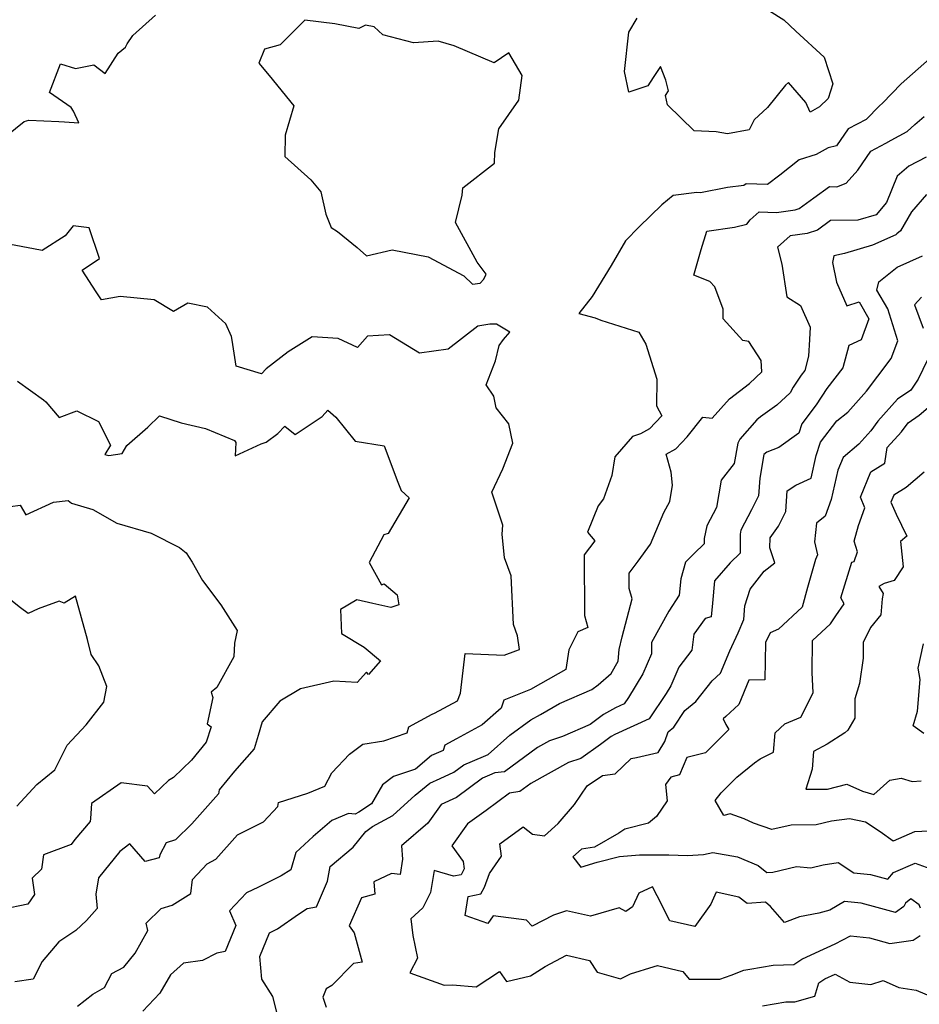
# Model space of a CAD drawing. Extents: x 1958392 to 1966594, y 2863029 to 2867511.
# Drawn here: x 1960017 to 1960285, y 2863897 to 2864190 of the extents above; entities that cross this region are included whole.
import ezdxf

# ---------------------------------------------------------------- set-up
doc = ezdxf.new("R2010")
doc.units = 0

msp = doc.modelspace()

# ---------------------------------------------------------------- linework, layer by layer
at = {"layer": 'Unknown_Line_Type', "color": 0}
for points in [[(1960010.89, 2864153.43, 2548), (1960018.2, 2864159.3, 2548), (1960019.55, 2864159.69, 2548), (1960028.54, 2864159.33, 2548), (1960030.16, 2864159.18, 2548), (1960034.48, 2864158.89, 2548), (1960032.84, 2864162.4, 2548), (1960032.19, 2864163.49, 2548), (1960025.75, 2864167.9, 2548), (1960028.97, 2864176.47, 2548), (1960033.5, 2864175.04, 2548), (1960038.97, 2864176.18, 2548), (1960042.34, 2864173.58, 2548), (1960046.21, 2864179.58, 2548), (1960048.35, 2864181.38, 2548), (1960048.81, 2864182.39, 2548), (1960050.54, 2864184.84, 2548), (1960057.32, 2864190.95, 2548)], [(1960239.99, 2864192.2, 2550), (1960244.28, 2864189.57, 2550), (1960247.84, 2864186.18, 2550), (1960256.27, 2864178.4, 2550), (1960258.87, 2864170.54, 2550), (1960257.39, 2864166.14, 2550), (1960254.89, 2864163.63, 2550), (1960252.11, 2864162.03, 2550), (1960250.78, 2864164.9, 2550), (1960245.59, 2864170.94, 2550), (1960244.71, 2864170.07, 2550), (1960239.38, 2864163.5, 2550), (1960235.45, 2864159.74, 2550), (1960233.95, 2864156.81, 2550), (1960227.5, 2864155.59, 2550), (1960224.13, 2864156.25, 2550), (1960217.6, 2864156.51, 2550), (1960209.62, 2864164.2, 2550), (1960209.03, 2864167.05, 2550), (1960209.95, 2864168.41, 2550), (1960209.11, 2864171.54, 2550), (1960207.55, 2864175.7, 2550), (1960205.33, 2864172.38, 2550), (1960203.73, 2864169.95, 2550), (1960198.16, 2864168.03, 2550), (1960196.85, 2864174.21, 2550), (1960198.08, 2864185.88, 2550), (1960200.61, 2864190.02, 2550)], [(1960148.75, 2864139.55, 2550), (1960158.12, 2864146.85, 2550), (1960158.29, 2864150.08, 2550), (1960159.4, 2864157.08, 2550), (1960165.43, 2864165.61, 2550), (1960166.37, 2864173.02, 2550), (1960162.37, 2864179.72, 2550), (1960158.01, 2864176.77, 2550), (1960146.13, 2864181.8, 2550), (1960141.37, 2864183.19, 2550), (1960134, 2864182.67, 2550), (1960124.94, 2864185.03, 2550), (1960122.36, 2864187.45, 2550), (1960119.8, 2864187.92, 2550), (1960117.78, 2864186.98, 2550), (1960110.62, 2864188.35, 2550), (1960101.68, 2864189.47, 2550), (1960094.4, 2864182.1, 2550), (1960089.71, 2864180.84, 2550), (1960088, 2864176.66, 2550), (1960091.11, 2864172.96, 2550), (1960098.4, 2864163.91, 2550), (1960095.85, 2864155.2, 2550), (1960095.76, 2864148.92, 2550), (1960103.47, 2864141.96, 2550), (1960106.48, 2864138.4, 2550), (1960108, 2864131.74, 2550), (1960109.54, 2864127.77, 2550), (1960111.47, 2864126.53, 2550), (1960113.05, 2864125.24, 2550), (1960117.26, 2864121.83, 2550), (1960120.04, 2864119.26, 2550), (1960127.72, 2864121.11, 2550), (1960138.43, 2864119.05, 2550), (1960149.03, 2864113.39, 2550), (1960151.6, 2864110.89, 2550), (1960153.9, 2864111.2, 2550), (1960154.98, 2864112.36, 2550), (1960155.63, 2864113.81, 2550), (1960153.03, 2864117.41, 2550), (1960146.54, 2864129.23, 2550), (1960148.54, 2864137.38, 2550), (1960148.75, 2864139.55, 2550)], [(1960287.55, 2864177.97, 2548), (1960279.2, 2864170.54, 2548), (1960273.64, 2864164.78, 2548), (1960272.71, 2864163.95, 2548), (1960268.73, 2864159.93, 2548), (1960263.38, 2864157.15, 2548), (1960259.95, 2864152.05, 2548), (1960257.48, 2864151.46, 2548), (1960253.83, 2864149.44, 2548), (1960248.77, 2864147.84, 2548), (1960243.1, 2864143.29, 2548), (1960239.4, 2864140.53, 2548), (1960233.04, 2864140.74, 2548), (1960232.35, 2864140.23, 2548), (1960227.44, 2864139.61, 2548), (1960219.4, 2864138.09, 2548), (1960218.36, 2864138.11, 2548), (1960211.27, 2864137.23, 2548), (1960207.94, 2864134.5, 2548), (1960201.16, 2864127.97, 2548), (1960197.13, 2864123.81, 2548), (1960192.86, 2864116.42, 2548), (1960187.19, 2864107.17, 2548), (1960183.27, 2864102.1, 2548), (1960188.07, 2864100.85, 2548), (1960189.8, 2864100.18, 2548), (1960201.05, 2864096.62, 2548), (1960203.22, 2864092.99, 2548), (1960206.44, 2864082.56, 2548), (1960206.34, 2864074.67, 2548), (1960207.95, 2864071.72, 2548), (1960204.27, 2864067.83, 2548), (1960201.62, 2864066.36, 2548), (1960199.2, 2864065.54, 2548), (1960194, 2864059.47, 2548), (1960193.03, 2864053.97, 2548), (1960190.55, 2864047.01, 2548), (1960188.96, 2864044.91, 2548), (1960185.82, 2864037.08, 2548), (1960187.97, 2864034.5, 2548), (1960184.78, 2864030.35, 2548), (1960184.94, 2864012.27, 2548), (1960185.9, 2864008.7, 2548), (1960182.91, 2864007.39, 2548), (1960180.31, 2864002.07, 2548), (1960179.38, 2863996.21, 2548), (1960171.79, 2863991.89, 2548), (1960168.86, 2863990.21, 2548), (1960167.38, 2863989.64, 2548), (1960160.97, 2863987.07, 2548), (1960160.17, 2863984.7, 2548), (1960154.5, 2863979.75, 2548), (1960146.81, 2863975.57, 2548), (1960143.4, 2863973.66, 2548), (1960142.92, 2863972.11, 2548), (1960139.42, 2863970.56, 2548), (1960134.59, 2863966.57, 2548), (1960128.1, 2863964.31, 2548), (1960124.81, 2863961.83, 2548), (1960121.5, 2863956.19, 2548), (1960117.76, 2863953.79, 2548), (1960116.64, 2863953.16, 2548), (1960114.73, 2863953.3, 2548), (1960109.72, 2863951.3, 2548), (1960104.18, 2863946.46, 2548), (1960099.06, 2863941.7, 2548), (1960097.53, 2863936.58, 2548), (1960094.71, 2863934.79, 2548), (1960087.95, 2863931.38, 2548), (1960084.35, 2863929.69, 2548), (1960079.33, 2863924.36, 2548), (1960081.18, 2863920.05, 2548), (1960077.99, 2863912.32, 2548), (1960075.56, 2863911.75, 2548), (1960071.25, 2863909.63, 2548), (1960065.65, 2863908.84, 2548), (1960061.77, 2863905.31, 2548), (1960058.52, 2863899.84, 2548), (1960053.47, 2863894.53, 2548)], [(1960094.67, 2863889.05, 2546), (1960092.18, 2863898.85, 2546), (1960088.89, 2863904.08, 2546), (1960088.34, 2863910.75, 2546), (1960091.16, 2863917.83, 2546), (1960093.62, 2863918.99, 2546), (1960099.86, 2863923.35, 2546), (1960102.4, 2863925.09, 2546), (1960105.17, 2863925.6, 2546), (1960108.47, 2863933.19, 2546), (1960109.29, 2863937.55, 2546), (1960116.1, 2863943.29, 2546), (1960119.83, 2863948.01, 2546), (1960121.87, 2863949.48, 2546), (1960127.86, 2863952.74, 2546), (1960134.53, 2863958.76, 2546), (1960138.88, 2863962.35, 2546), (1960141.94, 2863963.72, 2546), (1960146.04, 2863965.62, 2546), (1960149.01, 2863967.81, 2546), (1960154.91, 2863970.35, 2546), (1960156.27, 2863970.88, 2546), (1960162.72, 2863976.61, 2546), (1960168.98, 2863981.2, 2546), (1960171.85, 2863982.85, 2546), (1960177.51, 2863986.07, 2546), (1960187.13, 2863990.24, 2546), (1960189.01, 2863991.63, 2546), (1960192.86, 2863994.98, 2546), (1960194.99, 2863998.65, 2546), (1960195.29, 2864002.14, 2546), (1960196.13, 2864005.89, 2546), (1960199.07, 2864017.19, 2546), (1960198.23, 2864020.31, 2546), (1960198.19, 2864024.9, 2546), (1960200.92, 2864028.44, 2546), (1960204.55, 2864033.5, 2546), (1960208.53, 2864042.9, 2546), (1960210.34, 2864046.22, 2546), (1960211.15, 2864051.02, 2546), (1960210.74, 2864054.91, 2546), (1960209.26, 2864060.29, 2546), (1960212.07, 2864061.85, 2546), (1960215.51, 2864065.49, 2546), (1960220.15, 2864071.33, 2546), (1960222.95, 2864070.96, 2546), (1960228.05, 2864076.79, 2546), (1960233.99, 2864081.31, 2546), (1960237.71, 2864084.81, 2546), (1960237.49, 2864088.12, 2546), (1960233.79, 2864093.85, 2546), (1960232.03, 2864094.11, 2546), (1960226.21, 2864100.54, 2546), (1960226.23, 2864103.45, 2546), (1960223.68, 2864110.06, 2546), (1960222.24, 2864111.68, 2546), (1960217.44, 2864113.55, 2546), (1960219.62, 2864121.22, 2546), (1960221.37, 2864126.6, 2546), (1960229.57, 2864127.88, 2546), (1960233.26, 2864128.77, 2546), (1960234.2, 2864130.05, 2546), (1960236.88, 2864132.44, 2546), (1960242.07, 2864132.2, 2546), (1960247.57, 2864133, 2546), (1960248.78, 2864133.39, 2546), (1960253.17, 2864136.6, 2546), (1960257.86, 2864139.95, 2546), (1960260.04, 2864139.82, 2546), (1960262.75, 2864140.96, 2546), (1960266.29, 2864144.76, 2546), (1960270.13, 2864150.46, 2546), (1960274.61, 2864152.79, 2546), (1960276.17, 2864153.77, 2546), (1960280.95, 2864156.27, 2546), (1960283.26, 2864158.36, 2546), (1960286, 2864160.75, 2546)], [(1960286.6, 2864148.72, 2544), (1960281.39, 2864145.99, 2544), (1960278.01, 2864142.97, 2544), (1960274.81, 2864135.2, 2544), (1960271.74, 2864131.55, 2544), (1960266.31, 2864129.95, 2544), (1960258.14, 2864129.85, 2544), (1960254.23, 2864126.99, 2544), (1960251.18, 2864126, 2544), (1960246.13, 2864125.26, 2544), (1960242.34, 2864121.9, 2544), (1960243.66, 2864116.79, 2544), (1960245.18, 2864107.08, 2544), (1960249.22, 2864104.55, 2544), (1960252.08, 2864098.04, 2544), (1960251.85, 2864094.41, 2544), (1960251.61, 2864089.41, 2544), (1960250.48, 2864085.18, 2544), (1960249.38, 2864083.76, 2544), (1960247.04, 2864080.18, 2544), (1960246.08, 2864078.58, 2544), (1960242.13, 2864074.86, 2544), (1960237.32, 2864071.4, 2544), (1960236.23, 2864070.51, 2544), (1960231.11, 2864064.71, 2544), (1960230.54, 2864063.56, 2544), (1960229.44, 2864057.46, 2544), (1960225.64, 2864052.59, 2544), (1960224.23, 2864044.41, 2544), (1960221.36, 2864038.94, 2544), (1960220.55, 2864035.21, 2544), (1960220.57, 2864033.57, 2544), (1960217.55, 2864030.68, 2544), (1960214.98, 2864028.19, 2544), (1960213.56, 2864023.16, 2544), (1960213.11, 2864018.3, 2544), (1960210.06, 2864013.55, 2544), (1960204.87, 2864004.27, 2544), (1960204.89, 2864000.82, 2544), (1960202.33, 2863994.92, 2544), (1960197.98, 2863987.9, 2544), (1960196.71, 2863986.01, 2544), (1960194.15, 2863984.84, 2544), (1960190.56, 2863982.83, 2544), (1960186.58, 2863979.84, 2544), (1960178.42, 2863976.29, 2544), (1960174.49, 2863974.99, 2544), (1960170.97, 2863973.02, 2544), (1960161.08, 2863965.78, 2544), (1960158.25, 2863965.4, 2544), (1960156.66, 2863964.77, 2544), (1960154.59, 2863963.88, 2544), (1960146.79, 2863958.12, 2544), (1960142.25, 2863956.02, 2544), (1960138.28, 2863950.45, 2544), (1960130.5, 2863943.71, 2544), (1960130.73, 2863939.78, 2544), (1960130.05, 2863935.2, 2544), (1960127.47, 2863935.53, 2544), (1960122.27, 2863933.02, 2544), (1960122.54, 2863929.35, 2544), (1960118.53, 2863928.25, 2544), (1960114.92, 2863919.89, 2544), (1960116.37, 2863917.84, 2544), (1960118.8, 2863909.08, 2544), (1960116.21, 2863908.75, 2544), (1960109.78, 2863902.13, 2544), (1960108.08, 2863901.14, 2544), (1960107.05, 2863898.72, 2544), (1960108.08, 2863895.66, 2544)], [(1960286.69, 2864137.61, 2542), (1960282.24, 2864132.4, 2542), (1960278.92, 2864126.76, 2542), (1960277.88, 2864125.83, 2542), (1960277.54, 2864125.55, 2542), (1960270.65, 2864122.46, 2542), (1960262.27, 2864119.99, 2542), (1960259.12, 2864119.28, 2542), (1960258.71, 2864117.36, 2542), (1960259.91, 2864111.46, 2542), (1960263.03, 2864104.42, 2542), (1960266.62, 2864105.57, 2542), (1960269.53, 2864100.59, 2542), (1960267.24, 2864094.31, 2542), (1960263.58, 2864092.59, 2542), (1960261.81, 2864085.96, 2542), (1960257.04, 2864079.81, 2542), (1960253.86, 2864074.96, 2542), (1960249.64, 2864069.3, 2542), (1960248.71, 2864066.57, 2542), (1960242.71, 2864062.31, 2542), (1960239.18, 2864060.85, 2542), (1960238.31, 2864060.17, 2542), (1960237.06, 2864053.18, 2542), (1960236.73, 2864047.9, 2542), (1960234.63, 2864043.71, 2542), (1960231.48, 2864037.7, 2542), (1960231.21, 2864036.45, 2542), (1960231.26, 2864030.83, 2542), (1960228.27, 2864027.99, 2542), (1960223.58, 2864022.54, 2542), (1960223.01, 2864015.92, 2542), (1960222.64, 2864011.89, 2542), (1960220.79, 2864011.37, 2542), (1960217.5, 2864006.72, 2542), (1960216.88, 2864002, 2542), (1960213.03, 2863996.91, 2542), (1960210.62, 2863991.35, 2542), (1960209.2, 2863989.06, 2542), (1960204.15, 2863981.51, 2542), (1960193.94, 2863976.85, 2542), (1960192.82, 2863976.22, 2542), (1960189.71, 2863973.89, 2542), (1960183.83, 2863969.72, 2542), (1960180.17, 2863968.51, 2542), (1960169, 2863962.26, 2542), (1960165.7, 2863959.85, 2542), (1960162.59, 2863959.42, 2542), (1960155.62, 2863954.28, 2542), (1960150.07, 2863950.3, 2542), (1960145.45, 2863943.77, 2542), (1960148.85, 2863939.1, 2542), (1960149.1, 2863936.9, 2542), (1960148.18, 2863935.13, 2542), (1960145.94, 2863934.71, 2542), (1960140.18, 2863936.42, 2542), (1960139.1, 2863929.88, 2542), (1960136.8, 2863925.27, 2542), (1960133.26, 2863921.98, 2542), (1960133.83, 2863917.03, 2542), (1960135.26, 2863910.31, 2542), (1960132.96, 2863905.97, 2542), (1960143.15, 2863902.22, 2542), (1960145.61, 2863902.36, 2542), (1960152.7, 2863901.81, 2542), (1960159.66, 2863906.36, 2542), (1960161.73, 2863903.36, 2542), (1960168.9, 2863905.03, 2542), (1960173.22, 2863907.86, 2542), (1960179.53, 2863911.18, 2542), (1960186.38, 2863909.63, 2542), (1960188.7, 2863906.15, 2542), (1960195.62, 2863904.12, 2542), (1960198.65, 2863905.65, 2542), (1960205.64, 2863907.77, 2542), (1960206.62, 2863908.09, 2542), (1960214.15, 2863906.32, 2542), (1960216.12, 2863904.02, 2542), (1960225.19, 2863904, 2542), (1960228.62, 2863905.19, 2542), (1960232.37, 2863906.73, 2542), (1960234.12, 2863907, 2542), (1960241.05, 2863908.21, 2542), (1960247.21, 2863908.43, 2542), (1960249.57, 2863910.02, 2542), (1960253.67, 2863911.89, 2542), (1960259.48, 2863914.54, 2542), (1960264.09, 2863916.96, 2542), (1960269.69, 2863916.37, 2542), (1960275.8, 2863914.68, 2542), (1960282.75, 2863915.69, 2542), (1960284.77, 2863917.04, 2542)], [(1960034.11, 2863896.03, 2550), (1960038.59, 2863899.57, 2550), (1960042.09, 2863901.59, 2550), (1960044.32, 2863905.75, 2550), (1960047.85, 2863907.59, 2550), (1960051.19, 2863911.75, 2550), (1960055.03, 2863918.51, 2550), (1960054.49, 2863920.66, 2550), (1960058.93, 2863925.1, 2550), (1960062.24, 2863926.09, 2550), (1960067.81, 2863929.51, 2550), (1960068.32, 2863933.71, 2550), (1960072.67, 2863938.34, 2550), (1960075.24, 2863939.71, 2550), (1960081.7, 2863947, 2550), (1960089.38, 2863950.87, 2550), (1960093.67, 2863955.39, 2550), (1960093.88, 2863956.59, 2550), (1960102.59, 2863959.42, 2550), (1960107.61, 2863961.43, 2550), (1960109.77, 2863965.47, 2550), (1960115, 2863971, 2550), (1960118.93, 2863973.98, 2550), (1960125.18, 2863974.97, 2550), (1960132.11, 2863977.36, 2550), (1960132.7, 2863979.09, 2550), (1960139.56, 2863982.86, 2550), (1960140.34, 2863983.16, 2550), (1960147.18, 2863986.86, 2550), (1960148.02, 2863989.19, 2550), (1960149.45, 2864001, 2550), (1960161, 2864000.51, 2550), (1960164.5, 2864001.76, 2550), (1960165.56, 2864002.11, 2550), (1960164.98, 2864006.25, 2550), (1960163.82, 2864009.6, 2550), (1960163.1, 2864024.08, 2550), (1960161.1, 2864029.46, 2550), (1960160.45, 2864036.47, 2550), (1960160.65, 2864039.11, 2550), (1960157.38, 2864048.98, 2550), (1960160.6, 2864055.95, 2550), (1960163.59, 2864063.59, 2550), (1960162.45, 2864069.32, 2550), (1960158.63, 2864074.03, 2550), (1960157.93, 2864077.59, 2550), (1960155.63, 2864080.9, 2550), (1960158.41, 2864088.03, 2550), (1960159.53, 2864092.59, 2550), (1960160.79, 2864094.37, 2550), (1960162.73, 2864096.63, 2550), (1960158.77, 2864098.98, 2550), (1960156.76, 2864098.93, 2550), (1960153.2, 2864098.36, 2550), (1960144.36, 2864091.53, 2550), (1960135.84, 2864090.33, 2550), (1960126.9, 2864095.83, 2550), (1960120.36, 2864095.44, 2550), (1960117.39, 2864092, 2550), (1960111.6, 2864094.75, 2550), (1960103.85, 2864095.19, 2550), (1960096.7, 2864090.75, 2550), (1960090.18, 2864085.72, 2550), (1960088.83, 2864084.24, 2550), (1960081.26, 2864086.5, 2550), (1960080.11, 2864094.24, 2550), (1960079.87, 2864095.29, 2550), (1960078.21, 2864099.09, 2550), (1960072.78, 2864104.04, 2550), (1960066.85, 2864105.26, 2550), (1960062.65, 2864102.75, 2550), (1960056.88, 2864106.21, 2550), (1960046.78, 2864107.23, 2550), (1960041.22, 2864106.23, 2550), (1960039.62, 2864108.64, 2550), (1960035.44, 2864115.09, 2550), (1960040.65, 2864118.56, 2550), (1960037.53, 2864127.66, 2550), (1960032.81, 2864128.2, 2550), (1960030.41, 2864125.26, 2550), (1960023.57, 2864120.85, 2550), (1960020.97, 2864121.36, 2550), (1960014.13, 2864122.65, 2550)], [(1960284.91, 2863925.13, 2540), (1960284.52, 2863926.12, 2540), (1960282.01, 2863927.94, 2540), (1960280.43, 2863926.65, 2540), (1960279.91, 2863925.63, 2540), (1960277.48, 2863923.91, 2540), (1960272.05, 2863925.36, 2540), (1960267.26, 2863926.62, 2540), (1960262.31, 2863927.12, 2540), (1960257.9, 2863924.61, 2540), (1960254.68, 2863923.73, 2540), (1960248.92, 2863922.57, 2540), (1960244.4, 2863920.87, 2540), (1960240.23, 2863925.7, 2540), (1960238.79, 2863926.98, 2540), (1960233.33, 2863926.57, 2540), (1960230.9, 2863928.44, 2540), (1960224.13, 2863929.93, 2540), (1960222.56, 2863926.4, 2540), (1960217.77, 2863919.71, 2540), (1960210.29, 2863921.41, 2540), (1960206.57, 2863928.84, 2540), (1960205.19, 2863931.52, 2540), (1960201.11, 2863929.59, 2540), (1960199.17, 2863925.56, 2540), (1960197.25, 2863924.16, 2540), (1960195.2, 2863925.32, 2540), (1960186.71, 2863922.84, 2540), (1960179.55, 2863924.38, 2540), (1960175.69, 2863923.12, 2540), (1960169.37, 2863919.83, 2540), (1960167.68, 2863921.59, 2540), (1960157.75, 2863922.87, 2540), (1960156.16, 2863920.6, 2540), (1960149.37, 2863923.03, 2540), (1960150.3, 2863928.69, 2540), (1960154.07, 2863929.41, 2540), (1960155.13, 2863931.44, 2540), (1960156.69, 2863935.52, 2540), (1960160.19, 2863940.67, 2540), (1960159.74, 2863944.28, 2540), (1960166.63, 2863949.36, 2540), (1960169.5, 2863947.2, 2540), (1960173.04, 2863946.71, 2540), (1960177.13, 2863950.4, 2540), (1960181.96, 2863956.04, 2540), (1960185.76, 2863961.56, 2540), (1960190.25, 2863964.63, 2540), (1960194.01, 2863965.11, 2540), (1960198.86, 2863969.7, 2540), (1960200.4, 2863970.04, 2540), (1960206.8, 2863971.51, 2540), (1960208.88, 2863974.74, 2540), (1960209.81, 2863977.61, 2540), (1960211.55, 2863979.08, 2540), (1960214.78, 2863984.02, 2540), (1960218.05, 2863986.66, 2540), (1960222.93, 2863992.82, 2540), (1960225.44, 2863995.12, 2540), (1960228.15, 2864001.8, 2540), (1960230.64, 2864007.15, 2540), (1960232.32, 2864011.07, 2540), (1960232.67, 2864015.14, 2540), (1960234.24, 2864020.12, 2540), (1960238.38, 2864025.43, 2540), (1960241.57, 2864027.99, 2540), (1960240.04, 2864032.38, 2540), (1960240.19, 2864035.34, 2540), (1960242.7, 2864038.88, 2540), (1960244.88, 2864043.22, 2540), (1960245.25, 2864049.33, 2540), (1960247.78, 2864051.07, 2540), (1960252.33, 2864053.16, 2540), (1960253.86, 2864059.85, 2540), (1960255.2, 2864063.81, 2540), (1960260.01, 2864070.25, 2540), (1960263.3, 2864072.83, 2540), (1960268.88, 2864079.04, 2540), (1960272.26, 2864083.47, 2540), (1960276.19, 2864088.78, 2540), (1960278.21, 2864094.04, 2540), (1960275.15, 2864103.53, 2540), (1960271.9, 2864109.09, 2540), (1960272.52, 2864111.53, 2540), (1960277.96, 2864115.93, 2540), (1960285.52, 2864119.32, 2540)], [(1960285.2, 2864107.03, 2538), (1960283.12, 2864104.69, 2538), (1960285.7, 2864097.76, 2538)], [(1960287.04, 2864088.34, 2538), (1960284.25, 2864082.64, 2538), (1960282.01, 2864079.32, 2538), (1960278.11, 2864076.63, 2538), (1960272.23, 2864070.07, 2538), (1960270.12, 2864067.24, 2538), (1960266.54, 2864063.29, 2538), (1960261.88, 2864059.29, 2538), (1960260.35, 2864055.54, 2538), (1960258.36, 2864046.76, 2538), (1960256.55, 2864041.8, 2538), (1960253.95, 2864039.74, 2538), (1960253.32, 2864034.22, 2538), (1960254.24, 2864030.29, 2538), (1960253.65, 2864028.93, 2538), (1960251.32, 2864020.63, 2538), (1960249.67, 2864014.77, 2538), (1960242.64, 2864008.19, 2538), (1960240.16, 2864007.14, 2538), (1960238.78, 2864004.22, 2538), (1960238.59, 2863993.11, 2538), (1960233.81, 2863993.04, 2538), (1960230.87, 2863985.83, 2538), (1960226.99, 2863982.25, 2538), (1960226.19, 2863981.51, 2538), (1960227, 2863979.8, 2538), (1960227.84, 2863978.32, 2538), (1960220.95, 2863971.39, 2538), (1960215.38, 2863970, 2538), (1960213.21, 2863964.82, 2538), (1960210.6, 2863964.11, 2538), (1960208.99, 2863961.99, 2538), (1960209.55, 2863957.07, 2538), (1960206.36, 2863952.46, 2538), (1960203.93, 2863950.44, 2538), (1960196.93, 2863948.72, 2538), (1960195.1, 2863947.49, 2538), (1960187.93, 2863943.34, 2538), (1960184.06, 2863942.75, 2538), (1960181.41, 2863940.47, 2538), (1960183.79, 2863937.37, 2538), (1960188.71, 2863938.88, 2538), (1960195.34, 2863940.52, 2538), (1960201.29, 2863941.08, 2538), (1960210.05, 2863941.03, 2538), (1960215.55, 2863940.83, 2538), (1960220.31, 2863941.12, 2538), (1960223.11, 2863941.74, 2538), (1960230.48, 2863940.45, 2538), (1960236.63, 2863937.86, 2538), (1960239.15, 2863935.74, 2538), (1960240.93, 2863935.86, 2538), (1960247.99, 2863937.61, 2538), (1960252.32, 2863937.13, 2538), (1960255.97, 2863938.09, 2538), (1960260.45, 2863938.76, 2538), (1960265.1, 2863935.66, 2538), (1960270.01, 2863935.16, 2538), (1960275.19, 2863933.8, 2538), (1960276.92, 2863935.75, 2538), (1960283.35, 2863938.56, 2538), (1960288.76, 2863936.6, 2538)], [(1960016.16, 2864082.04, 2552), (1960023.98, 2864076.5, 2552), (1960024.66, 2864075.82, 2552), (1960028.64, 2864071.16, 2552), (1960033.87, 2864073.2, 2552), (1960040.28, 2864069.96, 2552), (1960043.9, 2864062.93, 2552), (1960042.24, 2864060.16, 2552), (1960043.4, 2864059.88, 2552), (1960047.38, 2864060.49, 2552), (1960048.78, 2864062.86, 2552), (1960055, 2864068.32, 2552), (1960058.44, 2864071.66, 2552), (1960064.88, 2864069.6, 2552), (1960072.18, 2864067.9, 2552), (1960080.75, 2864064.4, 2552), (1960081.14, 2864063.71, 2552), (1960080.98, 2864059.77, 2552), (1960088.71, 2864063.37, 2552), (1960090.21, 2864063.88, 2552), (1960093.64, 2864066.48, 2552), (1960095.71, 2864068.61, 2552), (1960098.85, 2864066.18, 2552), (1960106.87, 2864071.53, 2552), (1960108.52, 2864073.4, 2552), (1960110.98, 2864071.27, 2552), (1960116.66, 2864064.11, 2552), (1960125.29, 2864062.72, 2552), (1960129.41, 2864051.97, 2552), (1960130.38, 2864049.47, 2552), (1960132.79, 2864047.29, 2552), (1960126.53, 2864036.68, 2552), (1960125.26, 2864036.26, 2552), (1960120.86, 2864028.01, 2552), (1960124.57, 2864021.42, 2552), (1960125.3, 2864021.66, 2552), (1960129.22, 2864018.47, 2552), (1960129.65, 2864015.41, 2552), (1960127.25, 2864014.67, 2552), (1960121.92, 2864015.83, 2552), (1960117.2, 2864016.92, 2552), (1960112.36, 2864014.04, 2552), (1960112.59, 2864006.96, 2552), (1960119.4, 2864002.84, 2552), (1960124.18, 2863998.81, 2552), (1960120.69, 2863994.68, 2552), (1960120.09, 2863995.39, 2552), (1960117.26, 2863992.37, 2552), (1960110.33, 2863992.68, 2552), (1960100.39, 2863990.45, 2552), (1960094.28, 2863986.75, 2552), (1960088.99, 2863980.63, 2552), (1960087.85, 2863976.52, 2552), (1960086.65, 2863972.6, 2552), (1960080.8, 2863965.97, 2552), (1960076.2, 2863960.37, 2552), (1960075.99, 2863959.2, 2552), (1960068.08, 2863950.23, 2552), (1960063.22, 2863945.53, 2552), (1960060.45, 2863944.65, 2552), (1960058.52, 2863941.03, 2552), (1960058.35, 2863940.15, 2552), (1960054.22, 2863939.04, 2552), (1960049.68, 2863944.3, 2552), (1960046.65, 2863941.99, 2552), (1960040.26, 2863934.15, 2552), (1960039.52, 2863929.34, 2552), (1960039.89, 2863925.11, 2552), (1960036.71, 2863921.47, 2552), (1960033.61, 2863918.52, 2552), (1960028.49, 2863915.17, 2552), (1960023.53, 2863909.28, 2552), (1960020.89, 2863904.01, 2552), (1960015.38, 2863903.26, 2552)], [(1960289.75, 2863948.14, 2536), (1960283.14, 2863947.87, 2536), (1960276.81, 2863945.08, 2536), (1960272.89, 2863947.84, 2536), (1960268.54, 2863950.81, 2536), (1960263.74, 2863951.74, 2536), (1960258.44, 2863951.11, 2536), (1960253.82, 2863949.93, 2536), (1960246.38, 2863949.9, 2536), (1960240.63, 2863948.57, 2536), (1960235.26, 2863950.47, 2536), (1960232.41, 2863951.76, 2536), (1960228.27, 2863953.23, 2536), (1960226.39, 2863952.78, 2536), (1960223.81, 2863957.17, 2536), (1960225.58, 2863959.53, 2536), (1960230.27, 2863964.19, 2536), (1960235.51, 2863968.41, 2536), (1960237.23, 2863969.66, 2536), (1960241.19, 2863971.63, 2536), (1960241.63, 2863977.36, 2536), (1960244.57, 2863980.06, 2536), (1960249.28, 2863982.03, 2536), (1960252.93, 2863989.26, 2536), (1960252.71, 2863995.34, 2536), (1960252.77, 2864004.8, 2536), (1960258.12, 2864009.77, 2536), (1960259.72, 2864012.18, 2536), (1960262.21, 2864015.72, 2536), (1960261.18, 2864017.53, 2536), (1960264.5, 2864028.17, 2536), (1960265.2, 2864028.31, 2536), (1960266.13, 2864031.24, 2536), (1960265.16, 2864034.43, 2536), (1960266.46, 2864039.06, 2536), (1960268.39, 2864044.35, 2536), (1960267.02, 2864047.47, 2536), (1960270.13, 2864055.03, 2536), (1960274.31, 2864057.64, 2536), (1960275.04, 2864062.26, 2536), (1960279.26, 2864066.92, 2536), (1960281.27, 2864069.63, 2536), (1960284.53, 2864071.86, 2536), (1960289.27, 2864075.99, 2536)], [(1960285.99, 2864054.95, 2534), (1960280.6, 2864050.34, 2534), (1960276.98, 2864048.09, 2534), (1960276.1, 2864045.95, 2534), (1960277.66, 2864042.38, 2534), (1960280.82, 2864035.89, 2534), (1960278.97, 2864034.33, 2534), (1960279.77, 2864026.76, 2534), (1960277.06, 2864022.72, 2534), (1960274.1, 2864021.79, 2534), (1960272.55, 2864020.9, 2534), (1960273.84, 2864018.84, 2534), (1960273.54, 2864017.2, 2534), (1960273.06, 2864012.42, 2534), (1960270.07, 2864008.65, 2534), (1960267.88, 2864004.27, 2534), (1960267.88, 2863999.54, 2534), (1960266.79, 2863991.99, 2534), (1960265.37, 2863987.43, 2534), (1960265.4, 2863981.69, 2534), (1960263.33, 2863978.13, 2534), (1960262.42, 2863977.36, 2534), (1960257.09, 2863974.02, 2534), (1960253.08, 2863971.76, 2534), (1960252.68, 2863966.53, 2534), (1960250.77, 2863960.57, 2534), (1960257.2, 2863960.6, 2534), (1960262.96, 2863962.07, 2534), (1960267.62, 2863959.96, 2534), (1960271.02, 2863959, 2534), (1960275.74, 2863963.29, 2534), (1960279.16, 2863963.86, 2534), (1960282.41, 2863962.83, 2534), (1960285.15, 2863963.04, 2534)], [(1960014.14, 2864044.68, 2554), (1960016.99, 2864045.07, 2554), (1960018.67, 2864042.26, 2554), (1960026.92, 2864045.98, 2554), (1960031.32, 2864046.47, 2554), (1960032.29, 2864045.72, 2554), (1960038.66, 2864043.81, 2554), (1960045.8, 2864039.72, 2554), (1960055.95, 2864036.8, 2554), (1960064.46, 2864032.51, 2554), (1960066.43, 2864030.88, 2554), (1960068.21, 2864028.12, 2554), (1960071.22, 2864022.67, 2554), (1960076.69, 2864015.43, 2554), (1960081.59, 2864007.77, 2554), (1960080.74, 2864003.99, 2554), (1960080.59, 2864000, 2554), (1960075.5, 2863990.83, 2554), (1960073.85, 2863989.49, 2554), (1960074.32, 2863987.9, 2554), (1960072.65, 2863980, 2554), (1960073.81, 2863979.15, 2554), (1960072.33, 2863974.53, 2554), (1960067.97, 2863969.26, 2554), (1960062.59, 2863964.09, 2554), (1960061.1, 2863963.21, 2554), (1960056.95, 2863959.19, 2554), (1960054.87, 2863961.45, 2554), (1960047.02, 2863962.51, 2554), (1960038.27, 2863956.3, 2554), (1960037.93, 2863951.87, 2554), (1960037.86, 2863950.97, 2554), (1960033.22, 2863945.59, 2554), (1960032.18, 2863944.16, 2554), (1960023.97, 2863941.07, 2554), (1960023.37, 2863936.82, 2554), (1960020.6, 2863934.11, 2554), (1960021.26, 2863929.25, 2554), (1960019.27, 2863926.39, 2554), (1960011.61, 2863924.73, 2554)], [(1960016.01, 2863955.57, 2556), (1960021.94, 2863961.99, 2556), (1960027.31, 2863966.34, 2556), (1960030.97, 2863973.72, 2556), (1960036.64, 2863979.75, 2556), (1960041.92, 2863986.49, 2556), (1960042.76, 2863991.1, 2556), (1960040.42, 2863997.25, 2556), (1960038.17, 2864000.62, 2556), (1960036.99, 2864005.17, 2556), (1960033.48, 2864018.01, 2556), (1960030.12, 2864015.98, 2556), (1960028.59, 2864016.54, 2556), (1960022.35, 2864014.29, 2556), (1960019.41, 2864012.89, 2556), (1960017.14, 2864014.56, 2556), (1960011.26, 2864019.23, 2556)], [(1960285.93, 2863977.14, 2532), (1960282.77, 2863979.41, 2532), (1960284.06, 2863983.83, 2532), (1960284.8, 2863993.23, 2532), (1960284.23, 2863996.58, 2532), (1960285.8, 2864003.85, 2532)], [(1960237.9, 2863896.12, 2544), (1960244.8, 2863897.32, 2544), (1960247.54, 2863897.26, 2544), (1960253.42, 2863898.94, 2544), (1960254.65, 2863902.94, 2544), (1960256.44, 2863904.14, 2544), (1960259.53, 2863905.55, 2544), (1960263.86, 2863903.11, 2544), (1960270.12, 2863902.45, 2544), (1960273.79, 2863903.63, 2544), (1960278.51, 2863901.59, 2544), (1960283.6, 2863900.79, 2544), (1960290.63, 2863897.75, 2544)]]:
    msp.add_polyline3d(points, dxfattribs=at)

doc.saveas('drawing.dxf')
